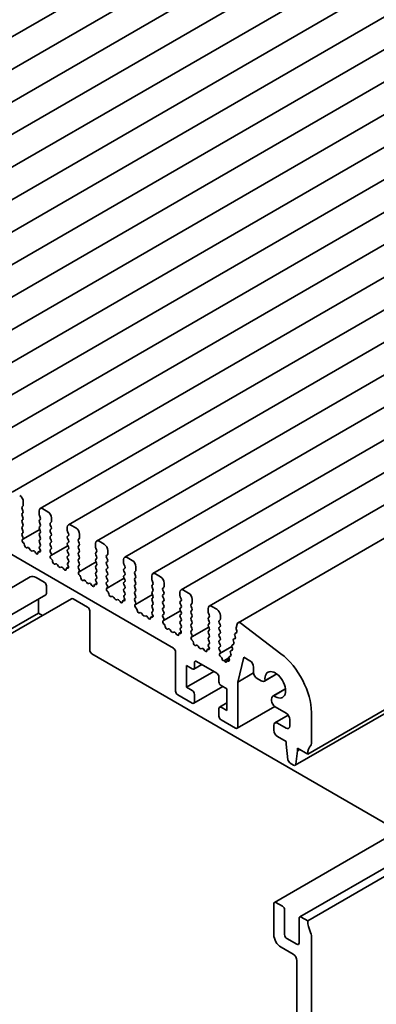
# Model space of a CAD drawing. Units: millimetres. Extents: x 0 to 3950, y 0 to 843.
# Drawn here: x 419 to 445, y 159 to 232 of the extents above; entities that cross this region are included whole.
import ezdxf

# ---------------------------------------------------------------- set-up
doc = ezdxf.new("R2010")
doc.units = ezdxf.units.MM
doc.header["$LTSCALE"] = 1.5
doc.layers.add('Visible (ISO)', color=7, linetype='Continuous', lineweight=35)

msp = doc.modelspace()

# ---------------------------------------------------------------- linework, layer by layer
at = {"layer": 'Visible (ISO)'}
for p, q in [((389.4254, 213.6059), (438.7461, 242.0813)), ((391.4937, 212.4118), (440.8144, 240.8871)), ((393.562, 211.2177), (442.8827, 239.693)), ((395.6303, 210.0236), (444.951, 238.4989)), ((397.6985, 208.8294), (447.0192, 237.3048)), ((399.7668, 207.6353), (449.0875, 236.1106)), ((401.8351, 206.4412), (451.1558, 234.9165)), ((403.9034, 205.2471), (453.2241, 233.7224)), ((405.9717, 204.0529), (455.2924, 232.5282)), ((408.04, 202.8588), (457.3607, 231.3341)), ((410.1083, 201.6647), (459.429, 230.14)), ((412.1766, 200.4705), (461.4973, 228.9459)), ((414.2448, 199.2764), (463.5655, 227.7517)), ((416.3131, 198.0823), (465.6338, 226.5576)), ((418.3814, 196.8882), (467.7021, 225.3635)), ((420.4497, 195.694), (469.7704, 224.1694)), ((422.518, 194.4999), (471.8387, 222.9752)), ((424.5863, 193.3058), (473.907, 221.7811)), ((426.6546, 192.1117), (475.9753, 220.587)), ((428.7229, 190.9175), (478.0436, 219.3929)), ((430.7911, 189.7234), (480.1118, 218.1987)), ((432.8594, 188.5293), (482.1801, 217.0046)), ((376.2486, 216.6186), (430.2362, 185.4489)), ((434.9795, 187.3085), (484.3002, 215.7838)), ((440.1003, 177.6717), (489.421, 206.147)), ((439.1742, 176.8517), (488.4949, 205.3271)), ((419.1205, 195.8163), (419.1841, 195.8776)), ((419.2053, 195.9388), (419.2053, 196.196)), ((419.1841, 195.5346), (419.1205, 195.6693)), ((419.1205, 195.3264), (419.1841, 195.3877)), ((419.1841, 195.0447), (419.1205, 195.1794)), ((420.372, 195.5224), (420.372, 195.2652)), ((420.3933, 195.1794), (420.4569, 195.0447)), ((421.0084, 195.4611), (420.6372, 195.6755)), ((486.9751, 195.258), (437.6544, 166.7826)), ((419.1205, 194.8365), (419.1841, 194.8978)), ((419.1841, 194.5548), (419.1205, 194.6896)), ((420.4569, 194.8978), (420.3933, 194.8365)), ((420.3933, 194.6896), (420.4569, 194.5548)), ((421.1887, 194.6222), (421.2524, 194.6834)), ((421.2524, 194.3405), (421.1887, 194.4752)), ((421.2736, 194.7447), (421.2736, 195.0019)), ((423.0767, 194.267), (422.7055, 194.4813)), ((419.1205, 194.3466), (419.1841, 194.4079)), ((419.1841, 194.0649), (419.1205, 194.1997)), ((419.1205, 193.8567), (419.1841, 193.918)), ((419.1765, 193.5911), (419.1205, 193.7098)), ((419.1666, 193.4367), (420.4136, 194.1567)), ((420.4569, 194.4079), (420.3933, 194.3466)), ((420.3933, 194.1997), (420.4569, 194.0649)), ((420.4569, 193.918), (420.3933, 193.8567)), ((420.3933, 193.7098), (420.4569, 193.575)), ((421.1887, 194.1323), (421.2524, 194.1935)), ((421.2524, 193.8506), (421.1887, 193.9853)), ((421.1887, 193.6424), (421.2524, 193.7036)), ((422.4403, 194.3283), (422.4403, 194.0711)), ((422.4615, 193.9853), (422.5252, 193.8506)), ((422.5252, 193.7036), (422.4615, 193.6424)), ((423.3419, 193.5505), (423.3419, 193.8077)), ((488.8312, 194.1863), (439.5105, 165.711)), ((489.421, 193.8996), (440.1003, 165.4243)), ((419.1427, 193.4231), (419.1664, 193.4366)), ((419.2109, 193.1732), (419.195, 193.1864)), ((420.4569, 193.4281), (420.3933, 193.3668)), ((420.3933, 193.2199), (420.4569, 193.0851)), ((421.2524, 193.3607), (421.1887, 193.4954)), ((421.1887, 193.1525), (421.2524, 193.2137)), ((421.2524, 192.8708), (421.1887, 193.0055)), ((422.4615, 193.4954), (422.5252, 193.3607)), ((422.5252, 193.2137), (422.4615, 193.1525)), ((422.4615, 193.0055), (422.5252, 192.8708)), ((423.257, 193.4281), (423.3207, 193.4893)), ((423.3207, 193.1464), (423.257, 193.2811)), ((423.257, 192.9382), (423.3207, 192.9994)), ((424.5086, 193.1341), (424.5086, 192.8769)), ((425.145, 193.0729), (424.7738, 193.2872)), ((419.5116, 192.8271), (419.4723, 192.8081)), ((419.725, 192.6442), (419.6471, 192.7568)), ((419.9303, 192.5932), (419.8523, 192.5707)), ((420.1051, 192.4427), (420.0657, 192.5072)), ((420.314, 192.5033), (420.4648, 192.5904)), ((420.3824, 192.5009), (420.3664, 192.5061)), ((420.4569, 192.9382), (420.4009, 192.8842)), ((420.4109, 192.7181), (420.4346, 192.6772)), ((421.1887, 192.6626), (421.2524, 192.7238)), ((421.2448, 192.397), (421.1887, 192.5156)), ((421.2349, 192.2426), (422.4819, 192.9625)), ((422.5252, 192.7238), (422.4615, 192.6626)), ((422.4615, 192.5156), (422.5252, 192.3809)), ((423.3207, 192.6565), (423.257, 192.7912)), ((423.257, 192.4483), (423.3207, 192.5095)), ((423.3207, 192.1666), (423.257, 192.3013)), ((424.5298, 192.7912), (424.5935, 192.6565)), ((424.5935, 192.5095), (424.5298, 192.4483)), ((424.5298, 192.3013), (424.5935, 192.1666)), ((425.3253, 192.2339), (425.389, 192.2952)), ((425.4102, 192.3564), (425.4102, 192.6136)), ((421.211, 192.2289), (421.2347, 192.2425)), ((421.2792, 191.9791), (421.2633, 191.9923)), ((421.5799, 191.633), (421.5405, 191.6139)), ((421.7933, 191.4501), (421.7154, 191.5626)), ((422.5252, 192.2339), (422.4615, 192.1727)), ((422.4615, 192.0257), (422.5252, 191.891)), ((422.5252, 191.744), (422.4691, 191.6901)), ((423.257, 191.9584), (423.3207, 192.0196)), ((423.3207, 191.6767), (423.257, 191.8114)), ((423.3032, 191.0485), (424.5501, 191.7684)), ((424.5935, 192.0196), (424.5298, 191.9584)), ((424.5298, 191.8114), (424.5935, 191.6767)), ((425.389, 191.9522), (425.3253, 192.087)), ((425.3253, 191.744), (425.389, 191.8053)), ((425.389, 191.4623), (425.3253, 191.5971)), ((426.5769, 191.94), (426.5769, 191.6828)), ((426.5981, 191.5971), (426.6618, 191.4623)), ((427.2133, 191.8788), (426.8421, 192.0931)), ((421.9986, 191.3991), (421.9206, 191.3766)), ((422.1734, 191.2486), (422.134, 191.3131)), ((422.3823, 191.3092), (422.5331, 191.3962)), ((422.4507, 191.3067), (422.4347, 191.3119)), ((422.4792, 191.524), (422.5029, 191.4831)), ((423.257, 191.4685), (423.3207, 191.5297)), ((423.3131, 191.2029), (423.257, 191.3215)), ((423.2793, 191.0348), (423.303, 191.0484)), ((424.5935, 191.5297), (424.5298, 191.4685)), ((424.5298, 191.3215), (424.5935, 191.1868)), ((424.5935, 191.0398), (424.5298, 190.9786)), ((424.5298, 190.8316), (424.5935, 190.6969)), ((425.3253, 191.2541), (425.389, 191.3154)), ((425.389, 190.9724), (425.3253, 191.1072)), ((425.3253, 190.7642), (425.389, 190.8255)), ((426.6618, 191.3154), (426.5981, 191.2541)), ((426.5981, 191.1072), (426.6618, 190.9724)), ((426.6618, 190.8255), (426.5981, 190.7642)), ((427.3936, 191.0398), (427.4572, 191.101)), ((427.4572, 190.7581), (427.3936, 190.8928)), ((427.4785, 191.1623), (427.4785, 191.4195)), ((429.2816, 190.6846), (428.9104, 190.899)), ((370.3892, 162.1927), (419.7099, 190.668)), ((420.1599, 190.6234), (420.7433, 190.2866)), ((423.3475, 190.7849), (423.3315, 190.7982)), ((423.6482, 190.4389), (423.6088, 190.4198)), ((423.8616, 190.256), (423.7836, 190.3685)), ((424.0669, 190.205), (423.9889, 190.1825)), ((424.2417, 190.0544), (424.2023, 190.119)), ((424.4506, 190.115), (424.6014, 190.2021)), ((424.519, 190.1126), (424.503, 190.1178)), ((424.5935, 190.5499), (424.5374, 190.496)), ((424.5475, 190.3299), (424.5712, 190.289)), ((425.389, 190.4826), (425.3253, 190.6173)), ((425.3253, 190.2743), (425.389, 190.3356)), ((425.3814, 190.0088), (425.3253, 190.1274)), ((425.3715, 189.8544), (426.6184, 190.5743)), ((426.5981, 190.6173), (426.6618, 190.4826)), ((426.6618, 190.3356), (426.5981, 190.2743)), ((426.5981, 190.1274), (426.6618, 189.9927)), ((427.3936, 190.5499), (427.4572, 190.6111)), ((427.4572, 190.2682), (427.3936, 190.4029)), ((427.3936, 190.06), (427.4572, 190.1213)), ((428.6452, 190.7459), (428.6452, 190.4887)), ((428.6664, 190.4029), (428.73, 190.2682)), ((428.73, 190.1213), (428.6664, 190.06)), ((429.5467, 189.9682), (429.5467, 190.2254)), ((420.9024, 190.011), (420.9024, 189.4599)), ((425.3476, 189.8407), (425.3713, 189.8542)), ((425.4158, 189.5908), (425.3998, 189.604)), ((426.6618, 189.8457), (426.5981, 189.7844)), ((426.5981, 189.6375), (426.6618, 189.5028)), ((427.4572, 189.7783), (427.3936, 189.913)), ((427.3936, 189.5701), (427.4572, 189.6314)), ((427.4572, 189.2884), (427.3936, 189.4231)), ((427.4398, 188.6602), (428.6867, 189.3801)), ((428.6664, 189.913), (428.73, 189.7783)), ((428.73, 189.6314), (428.6664, 189.5701)), ((428.6664, 189.4231), (428.73, 189.2884)), ((429.4619, 189.8457), (429.5255, 189.9069)), ((429.5255, 189.564), (429.4619, 189.6987)), ((429.4619, 189.3558), (429.5255, 189.417)), ((430.7135, 189.5517), (430.7135, 189.2945)), ((431.3499, 189.4905), (430.9786, 189.7048)), ((371.5351, 160.8816), (420.8558, 189.3569)), ((373.4314, 160.5977), (422.7521, 189.073)), ((420.319, 189.047), (420.319, 188.0208)), ((422.8646, 189.0618), (423.9253, 188.4495)), ((425.7165, 189.2448), (425.6771, 189.2257)), ((425.9299, 189.0618), (425.8519, 189.1744)), ((426.1351, 189.0109), (426.0572, 188.9884)), ((426.31, 188.8603), (426.2706, 188.9249)), ((426.5188, 188.9209), (426.6697, 189.008)), ((426.5872, 188.9185), (426.5713, 188.9237)), ((426.6618, 189.3558), (426.6057, 189.3019)), ((426.6158, 189.1358), (426.6395, 189.0948)), ((427.3936, 189.0802), (427.4572, 189.1415)), ((427.4496, 188.8146), (427.3936, 188.9332)), ((427.4159, 188.6466), (427.4396, 188.6601)), ((428.73, 189.1415), (428.6664, 189.0802)), ((428.6664, 188.9332), (428.73, 188.7985)), ((428.73, 188.6516), (428.6664, 188.5903)), ((429.5255, 189.0741), (429.4619, 189.2088)), ((429.4619, 188.8659), (429.5255, 188.9271)), ((429.5255, 188.5842), (429.4619, 188.7189)), ((430.7347, 189.2088), (430.7983, 189.0741)), ((430.7983, 188.9271), (430.7347, 188.8659)), ((430.7347, 188.7189), (430.7983, 188.5842)), ((431.5302, 188.6516), (431.5938, 188.7128)), ((431.615, 188.774), (431.615, 189.0312)), ((370.9983, 159.5455), (420.319, 188.0208)), ((420.319, 188.0208), (420.6243, 187.8445)), ((424.0843, 185.2958), (424.0843, 188.1739)), ((427.4841, 188.3967), (427.4681, 188.4099)), ((427.7848, 188.0506), (427.7454, 188.0315)), ((427.9982, 187.8677), (427.9202, 187.9803)), ((428.6664, 188.4434), (428.73, 188.3086)), ((428.73, 188.1617), (428.674, 188.1077)), ((428.6841, 187.9416), (428.7078, 187.9007)), ((429.4619, 188.376), (429.5255, 188.4372)), ((429.5255, 188.0943), (429.4619, 188.229)), ((429.4619, 187.8861), (429.5255, 187.9473)), ((429.5081, 187.4661), (430.755, 188.186)), ((430.7983, 188.4372), (430.7347, 188.376)), ((430.7347, 188.229), (430.7983, 188.0943)), ((430.7983, 187.9473), (430.7347, 187.8861)), ((431.5938, 188.3699), (431.5302, 188.5046)), ((431.5302, 188.1617), (431.5938, 188.2229)), ((431.5938, 187.88), (431.5302, 188.0147)), ((432.7818, 188.3576), (432.7818, 188.1004)), ((432.803, 188.0147), (432.8666, 187.88)), ((433.4182, 188.2964), (433.0469, 188.5107)), ((428.2034, 187.8167), (428.1255, 187.7942)), ((428.3783, 187.6662), (428.3389, 187.7307)), ((428.5871, 187.7268), (428.738, 187.8138)), ((428.6555, 187.7244), (428.6396, 187.7296)), ((429.5179, 187.6205), (429.4619, 187.7391)), ((429.4842, 187.4524), (429.5079, 187.466)), ((429.5524, 187.2026), (429.5364, 187.2158)), ((430.7347, 187.7391), (430.7983, 187.6044)), ((430.7983, 187.4574), (430.7347, 187.3962)), ((430.7347, 187.2492), (430.7983, 187.1145)), ((431.5302, 187.6718), (431.5938, 187.733)), ((431.5938, 187.3901), (431.5302, 187.5248)), ((431.5302, 187.1819), (431.5938, 187.2431)), ((432.8666, 187.733), (432.803, 187.6718)), ((432.803, 187.5248), (432.8666, 187.3901)), ((432.8666, 187.2431), (432.803, 187.1819)), ((433.5985, 187.4574), (433.6621, 187.5187)), ((433.6621, 187.1757), (433.5985, 187.3105)), ((433.6833, 187.5799), (433.6833, 187.8371)), ((434.9125, 187.2105), (434.8473, 186.946)), ((438.1286, 185.0371), (435.1994, 187.2641)), ((429.8531, 186.8565), (429.8137, 186.8374)), ((430.0665, 186.6736), (429.9885, 186.7861)), ((430.2717, 186.6226), (430.1938, 186.6001)), ((430.4465, 186.472), (430.4071, 186.5366)), ((430.6554, 186.5326), (430.8062, 186.6197)), ((430.7238, 186.5302), (430.7078, 186.5354)), ((430.7983, 186.9675), (430.7423, 186.9136)), ((430.7523, 186.7475), (430.7761, 186.7066)), ((431.5938, 186.9002), (431.5302, 187.0349)), ((431.5302, 186.692), (431.5938, 186.7532)), ((431.5862, 186.4264), (431.5302, 186.545)), ((431.5764, 186.272), (432.8233, 186.9919)), ((432.803, 187.0349), (432.8666, 186.9002)), ((432.8666, 186.7532), (432.803, 186.692)), ((432.803, 186.545), (432.8666, 186.4103)), ((433.5985, 186.9675), (433.6621, 187.0288)), ((433.6621, 186.6858), (433.5985, 186.8206)), ((433.5985, 186.4776), (433.6621, 186.5389)), ((434.7615, 186.5302), (434.8855, 186.6018)), ((434.8725, 186.5915), (434.7624, 186.5307)), ((434.8516, 186.8689), (434.897, 186.7099)), ((431.5525, 186.2583), (431.5762, 186.2719)), ((431.6207, 186.0084), (431.6047, 186.0217)), ((432.8666, 186.2633), (432.803, 186.2021)), ((432.803, 186.0551), (432.8666, 185.9204)), ((432.8666, 185.7734), (432.8106, 185.7195)), ((433.6621, 186.1959), (433.5985, 186.3307)), ((433.5985, 185.9877), (433.6621, 186.049)), ((433.6621, 185.706), (433.5985, 185.8408)), ((434.6368, 185.969), (434.6747, 185.8635)), ((434.6557, 186.1014), (434.7734, 186.1694)), ((434.7607, 186.1594), (434.6566, 186.1019)), ((434.7426, 186.3978), (434.7805, 186.2923)), ((430.3953, 185.1733), (430.3953, 182.2951)), ((431.9214, 185.6624), (431.882, 185.6433)), ((432.1348, 185.4795), (432.0568, 185.592)), ((432.34, 185.4285), (432.262, 185.406)), ((432.5148, 185.2779), (432.4754, 185.3425)), ((432.7237, 185.3385), (432.8745, 185.4256)), ((432.7921, 185.3361), (432.7761, 185.3413)), ((432.8206, 185.5534), (432.8443, 185.5124)), ((433.5985, 185.4978), (433.6621, 185.5591)), ((433.6621, 185.2161), (433.5985, 185.3509)), ((433.6394, 185.053), (434.5239, 185.5637)), ((433.6394, 185.053), (433.6621, 185.0692)), ((433.6621, 185.0692), (434.5233, 185.5664)), ((434.4252, 185.1113), (434.4631, 185.0058)), ((434.4442, 185.2438), (434.5618, 185.3117)), ((434.5491, 185.3017), (434.445, 185.2442)), ((434.531, 185.5401), (434.5689, 185.4347)), ((434.55, 185.6726), (434.6676, 185.7405)), ((434.6549, 185.7305), (434.5508, 185.6731)), ((446.7431, 172.03), (424.2434, 185.0202)), ((431.7741, 184.0098), (431.7741, 184.3772)), ((431.9332, 184.4691), (433.4182, 183.6117)), ((433.7466, 184.7829), (433.6985, 184.8236)), ((433.8078, 184.6501), (433.8079, 184.652)), ((433.975, 184.5456), (433.909, 184.5276)), ((433.975, 184.5456), (434.3076, 184.7376)), ((434.0426, 184.4487), (433.975, 184.5456)), ((434.1439, 184.4568), (434.144, 184.4535)), ((434.167, 184.5138), (434.341, 184.6143)), ((434.266, 184.4983), (434.2044, 184.5165)), ((434.3194, 184.6825), (434.3373, 184.627)), ((434.3384, 184.8149), (434.4561, 184.8829)), ((434.4433, 184.8729), (434.3392, 184.8154)), ((434.9561, 182.9536), (435.4057, 184.776)), ((435.4057, 184.776), (435.8564, 184.5157)), ((431.1908, 182.5707), (431.1908, 184.1629)), ((431.1908, 184.1629), (431.615, 183.9179)), ((431.1908, 182.5707), (433.206, 183.7342)), ((431.7275, 183.9068), (432.3173, 184.2473)), ((434.9561, 182.9536), (436.1244, 183.628)), ((436.1216, 184.0564), (436.1216, 183.6737)), ((433.5773, 183.3362), (433.5773, 182.9687)), ((434.9561, 179.6619), (434.9561, 182.9536)), ((436.3868, 183.2144), (436.6762, 183.0473)), ((436.9199, 183.0232), (437.8307, 183.549)), ((437.8212, 183.5562), (436.9658, 183.0623)), ((431.615, 182.3258), (431.1908, 182.5707)), ((431.7275, 181.396), (433.8553, 182.6245)), ((433.7364, 182.6932), (434.1606, 182.4482)), ((434.1606, 182.4482), (434.1606, 180.8561)), ((437.5496, 181.9325), (438.4605, 182.4583)), ((437.6064, 181.9526), (438.4619, 182.4465)), ((430.5544, 182.0196), (431.615, 181.4072)), ((431.7741, 181.499), (431.7741, 182.0502)), ((433.6239, 181.1121), (434.1606, 181.4221)), ((437.4487, 181.7093), (437.4487, 181.5909)), ((433.5773, 181.0092), (433.5773, 180.458)), ((434.1606, 180.8561), (433.7364, 181.101)), ((434.9095, 179.5589), (437.6763, 181.1564)), ((437.7138, 181.1316), (438.5093, 180.6723)), ((440.3655, 178.4372), (440.3655, 180.7215)), ((433.7364, 180.1824), (434.797, 179.5701)), ((437.6854, 179.9561), (438.6663, 180.5224)), ((438.7745, 180.2131), (438.7745, 179.7232)), ((437.6078, 179.7844), (437.6078, 179.417)), ((438.5093, 179.5701), (437.8729, 179.9375)), ((437.8729, 178.9577), (438.5093, 178.5903)), ((438.5093, 178.5903), (438.5093, 178.4066)), ((438.5093, 178.4066), (438.6481, 177.2582)), ((439.2191, 176.9285), (439.3579, 177.9167)), ((439.3579, 177.9167), (439.3579, 178.1004)), ((439.3579, 178.1004), (440.1003, 177.6717)), ((439.3579, 177.9167), (439.517, 178.0085)), ((438.8054, 177.0109), (439.0617, 176.8629)), ((437.6078, 166.6796), (437.6078, 164.4139)), ((438.2442, 166.4959), (437.7669, 166.7715)), ((438.4033, 164.4139), (438.4033, 166.2204)), ((439.4639, 165.608), (439.4639, 163.8015)), ((440.1003, 165.4243), (439.623, 165.6998)), ((439.3048, 163.7096), (438.5624, 164.1383)), ((440.3655, 130.7028), (440.3655, 164.3526)), ((438.1381, 163.4953), (439.0397, 162.9748)), ((439.3048, 162.5155), (439.3042, 137.378))]:
    msp.add_line(p, q, dxfattribs=at)
for centre, major_axis, start_param, end_param in [((418.9401, 196.3491), (-0.1875, 0.3248), 3.9269908, 5.4977871), ((419.0992, 196), (0.075, -0.1299), 0.1418971, 0.7853982), ((419.2053, 195.6938), (-0.075, 0.1299), 0.1418971, 1.4288993), ((419.2053, 195.2039), (-0.075, 0.1299), 0.1418971, 1.4288993), ((419.0992, 195.5101), (0.075, -0.1299), 0.1418971, 1.4288993), ((420.6372, 195.3693), (-0.1875, 0.3248), 5.4977871, 7.0685835), ((420.4781, 195.2039), (0.075, -0.1299), 3.9269908, 4.5704919), ((421.0084, 195.155), (-0.1875, 0.3248), 3.9269908, 5.4977871), ((419.2053, 194.714), (-0.075, 0.1299), 0.1418971, 1.4288993), ((419.0992, 195.0202), (0.075, -0.1299), 0.1418971, 1.4288993), ((419.0992, 194.5303), (0.075, -0.1299), 0.1418971, 1.4288993), ((420.4781, 194.714), (-0.075, 0.1299), 0.1418971, 1.4288993), ((420.372, 195.0202), (0.075, -0.1299), 0.1418971, 1.4288993), ((420.372, 194.5303), (0.075, -0.1299), 0.1418971, 1.4288993), ((421.2736, 194.4997), (-0.075, 0.1299), 0.1418971, 1.4288993), ((421.1675, 194.8059), (0.075, -0.1299), 0.1418971, 0.7853982), ((422.7055, 194.1752), (-0.1875, 0.3248), 5.4977871, 7.0685835), ((419.2053, 194.2241), (-0.075, 0.1299), 0.1418971, 1.4288993), ((419.2053, 193.7342), (-0.075, 0.1299), 0.1418971, 1.4288993), ((419.0992, 194.0404), (0.075, -0.1299), 0.1418971, 1.4288993), ((420.4781, 194.2241), (-0.075, 0.1299), 0.1418971, 1.4288993), ((420.4781, 193.7342), (-0.075, 0.1299), 0.1418971, 1.4288993), ((420.372, 194.0404), (0.075, -0.1299), 0.1418971, 1.4288993), ((421.2736, 194.0098), (-0.075, 0.1299), 0.1418971, 1.4288993), ((421.1675, 194.316), (0.075, -0.1299), 0.1418971, 1.4288993), ((421.1675, 193.8261), (0.075, -0.1299), 0.1418971, 1.4288993), ((422.5464, 194.0098), (0.075, -0.1299), 3.9269908, 4.5704919), ((422.4403, 193.8261), (0.075, -0.1299), 0.1418971, 1.4288993), ((423.0767, 193.9608), (-0.1875, 0.3248), 3.9269908, 5.4977871), ((419.2175, 193.2931), (-0.075, 0.1299), 6.2806299, 8.424896), ((419.0916, 193.5666), (0.075, -0.1299), 6.2806299, 7.7120846), ((419.1884, 193.0665), (-0.075, 0.1299), 3.908889, 5.2833033), ((419.4005, 192.9397), (0.075, -0.1299), 3.908889, 6.2411949), ((420.4781, 193.2444), (-0.075, 0.1299), 0.1418971, 1.4288993), ((420.372, 193.5505), (0.075, -0.1299), 0.1418971, 1.4288993), ((420.372, 193.0606), (0.075, -0.1299), 0.1418971, 1.4288993), ((421.2736, 193.5199), (-0.075, 0.1299), 0.1418971, 1.4288993), ((421.2736, 193.03), (-0.075, 0.1299), 0.1418971, 1.4288993), ((421.1675, 193.3362), (0.075, -0.1299), 0.1418971, 1.4288993), ((422.5464, 193.5199), (-0.075, 0.1299), 0.1418971, 1.4288993), ((422.5464, 193.03), (-0.075, 0.1299), 0.1418971, 1.4288993), ((422.4403, 193.3362), (0.075, -0.1299), 0.1418971, 1.4288993), ((423.3419, 193.3056), (-0.075, 0.1299), 0.1418971, 1.4288993), ((423.2358, 193.6118), (0.075, -0.1299), 0.1418971, 0.7853982), ((423.2358, 193.1219), (0.075, -0.1299), 0.1418971, 1.4288993), ((424.7738, 192.981), (-0.1875, 0.3248), 5.4977871, 7.0685835), ((425.145, 192.7667), (-0.1875, 0.3248), 3.9269908, 5.4977871), ((419.5834, 192.6955), (-0.075, 0.1299), 4.854286, 6.2411949), ((419.7887, 192.7055), (0.075, -0.1299), 4.854286, 6.1412883), ((419.9939, 192.4585), (-0.075, 0.1299), 4.7543794, 6.1412883), ((420.1769, 192.4914), (0.075, -0.1299), 4.7543794, 7.0866853), ((420.389, 192.3734), (-0.075, 0.1299), 5.712271, 7.0866853), ((420.4857, 192.7618), (-0.075, 0.1299), 0.1418971, 1.5733518), ((420.3598, 192.6336), (0.075, -0.1299), 5.712271, 7.8565371), ((421.2736, 192.5401), (-0.075, 0.1299), 0.1418971, 1.4288993), ((421.1599, 192.3725), (0.075, -0.1299), 6.2806299, 7.7120846), ((421.1675, 192.8463), (0.075, -0.1299), 0.1418971, 1.4288993), ((422.5464, 192.5401), (-0.075, 0.1299), 0.1418971, 1.4288993), ((422.4403, 192.8463), (0.075, -0.1299), 0.1418971, 1.4288993), ((422.4403, 192.3564), (0.075, -0.1299), 0.1418971, 1.4288993), ((423.3419, 192.8157), (-0.075, 0.1299), 0.1418971, 1.4288993), ((423.3419, 192.3258), (-0.075, 0.1299), 0.1418971, 1.4288993), ((423.2358, 192.632), (0.075, -0.1299), 0.1418971, 1.4288993), ((424.6147, 192.3258), (-0.075, 0.1299), 0.1418971, 1.4288993), ((424.6147, 192.8157), (0.075, -0.1299), 3.9269908, 4.5704919), ((424.5086, 192.632), (0.075, -0.1299), 0.1418971, 1.4288993), ((425.3041, 192.4176), (0.075, -0.1299), 0.1418971, 0.7853982), ((421.2858, 192.0989), (-0.075, 0.1299), 6.2806299, 8.424896), ((421.2567, 191.8724), (-0.075, 0.1299), 3.908889, 5.2833033), ((421.4688, 191.7455), (0.075, -0.1299), 3.908889, 6.2411949), ((421.6517, 191.5014), (-0.075, 0.1299), 4.854286, 6.2411949), ((422.5464, 192.0502), (-0.075, 0.1299), 0.1418971, 1.4288993), ((422.554, 191.5676), (-0.075, 0.1299), 0.1418971, 1.5733518), ((422.4403, 191.8665), (0.075, -0.1299), 0.1418971, 1.4288993), ((423.3419, 191.8359), (-0.075, 0.1299), 0.1418971, 1.4288993), ((423.2358, 192.1421), (0.075, -0.1299), 0.1418971, 1.4288993), ((423.2358, 191.6522), (0.075, -0.1299), 0.1418971, 1.4288993), ((424.6147, 191.8359), (-0.075, 0.1299), 0.1418971, 1.4288993), ((424.5086, 192.1421), (0.075, -0.1299), 0.1418971, 1.4288993), ((424.5086, 191.6522), (0.075, -0.1299), 0.1418971, 1.4288993), ((425.4102, 192.1115), (-0.075, 0.1299), 0.1418971, 1.4288993), ((425.4102, 191.6216), (-0.075, 0.1299), 0.1418971, 1.4288993), ((425.3041, 191.9278), (0.075, -0.1299), 0.1418971, 1.4288993), ((426.8421, 191.7869), (-0.1875, 0.3248), 5.4977871, 7.0685835), ((426.683, 191.6216), (0.075, -0.1299), 3.9269908, 4.5704919), ((427.2133, 191.5726), (-0.1875, 0.3248), 3.9269908, 5.4977871), ((421.857, 191.5113), (0.075, -0.1299), 4.854286, 6.1412883), ((422.0622, 191.2644), (-0.075, 0.1299), 4.7543794, 6.1412883), ((422.2452, 191.2973), (0.075, -0.1299), 4.7543794, 7.0866853), ((422.4573, 191.1792), (-0.075, 0.1299), 5.712271, 7.0866853), ((422.4281, 191.4394), (0.075, -0.1299), 5.712271, 7.8565371), ((423.3419, 191.346), (-0.075, 0.1299), 0.1418971, 1.4288993), ((423.3541, 190.9048), (-0.075, 0.1299), 6.2806299, 8.424896), ((423.2282, 191.1784), (0.075, -0.1299), 6.2806299, 7.7120846), ((424.6147, 191.346), (-0.075, 0.1299), 0.1418971, 1.4288993), ((424.6147, 190.8561), (-0.075, 0.1299), 0.1418971, 1.4288993), ((424.5086, 191.1623), (0.075, -0.1299), 0.1418971, 1.4288993), ((425.4102, 191.1317), (-0.075, 0.1299), 0.1418971, 1.4288993), ((425.3041, 191.4379), (0.075, -0.1299), 0.1418971, 1.4288993), ((425.3041, 190.948), (0.075, -0.1299), 0.1418971, 1.4288993), ((426.683, 191.1317), (-0.075, 0.1299), 0.1418971, 1.4288993), ((426.5769, 191.4379), (0.075, -0.1299), 0.1418971, 1.4288993), ((426.5769, 190.948), (0.075, -0.1299), 0.1418971, 1.4288993), ((427.4785, 190.9173), (-0.075, 0.1299), 0.1418971, 1.4288993), ((427.3724, 191.2235), (0.075, -0.1299), 0.1418971, 0.7853982), ((428.9104, 190.5928), (-0.1875, 0.3248), 5.4977871, 7.0685835), ((420.1599, 189.8886), (-0.45, 0.7794), 5.4977871, 6.2831853), ((420.7433, 190.1029), (0.1125, -0.1949), 0.7853982, 2.3561945), ((423.3249, 190.6783), (-0.075, 0.1299), 3.908889, 5.2833033), ((423.537, 190.5514), (0.075, -0.1299), 3.908889, 6.2411949), ((423.72, 190.3073), (-0.075, 0.1299), 4.854286, 6.2411949), ((423.9253, 190.3172), (0.075, -0.1299), 4.854286, 6.1412883), ((424.1305, 190.0703), (-0.075, 0.1299), 4.7543794, 6.1412883), ((424.5256, 189.9851), (-0.075, 0.1299), 5.712271, 7.0866853), ((424.6223, 190.3735), (-0.075, 0.1299), 0.1418971, 1.5733518), ((424.4964, 190.2453), (0.075, -0.1299), 5.712271, 7.8565371), ((424.5086, 190.6724), (0.075, -0.1299), 0.1418971, 1.4288993), ((425.4102, 190.6418), (-0.075, 0.1299), 0.1418971, 1.4288993), ((425.4102, 190.1519), (-0.075, 0.1299), 0.1418971, 1.4288993), ((425.3041, 190.4581), (0.075, -0.1299), 0.1418971, 1.4288993), ((426.683, 190.6418), (-0.075, 0.1299), 0.1418971, 1.4288993), ((426.683, 190.1519), (-0.075, 0.1299), 0.1418971, 1.4288993), ((426.5769, 190.4581), (0.075, -0.1299), 0.1418971, 1.4288993), ((427.4785, 190.4274), (-0.075, 0.1299), 0.1418971, 1.4288993), ((427.3724, 190.7336), (0.075, -0.1299), 0.1418971, 1.4288993), ((427.3724, 190.2437), (0.075, -0.1299), 0.1418971, 1.4288993), ((428.7513, 190.4274), (0.075, -0.1299), 3.9269908, 4.5704919), ((428.6452, 190.2437), (0.075, -0.1299), 0.1418971, 1.4288993), ((429.2816, 190.3784), (-0.1875, 0.3248), 3.9269908, 5.4977871), ((420.7433, 189.5517), (0.1125, -0.1949), 0, 0.7853982), ((424.3135, 190.1031), (0.075, -0.1299), 4.7543794, 7.0866853), ((425.4224, 189.7107), (-0.075, 0.1299), 6.2806299, 8.424896), ((425.2965, 189.9843), (0.075, -0.1299), 6.2806299, 7.7120846), ((425.3932, 189.4842), (-0.075, 0.1299), 3.908889, 5.2833033), ((425.6053, 189.3573), (0.075, -0.1299), 3.908889, 6.2411949), ((426.683, 189.662), (-0.075, 0.1299), 0.1418971, 1.4288993), ((426.5769, 189.9682), (0.075, -0.1299), 0.1418971, 1.4288993), ((426.5769, 189.4783), (0.075, -0.1299), 0.1418971, 1.4288993), ((427.4785, 189.9375), (-0.075, 0.1299), 0.1418971, 1.4288993), ((427.4785, 189.4476), (-0.075, 0.1299), 0.1418971, 1.4288993), ((427.3724, 189.7538), (0.075, -0.1299), 0.1418971, 1.4288993), ((428.7513, 189.9375), (-0.075, 0.1299), 0.1418971, 1.4288993), ((428.7513, 189.4476), (-0.075, 0.1299), 0.1418971, 1.4288993), ((428.6452, 189.7538), (0.075, -0.1299), 0.1418971, 1.4288993), ((429.5467, 189.7232), (-0.075, 0.1299), 0.1418971, 1.4288993), ((429.4407, 190.0294), (0.075, -0.1299), 0.1418971, 0.7853982), ((429.4407, 189.5395), (0.075, -0.1299), 0.1418971, 1.4288993), ((430.9786, 189.3987), (-0.1875, 0.3248), 5.4977871, 7.0685835), ((431.3499, 189.1843), (-0.1875, 0.3248), 3.9269908, 5.4977871), ((422.8646, 188.8781), (-0.1125, 0.1949), 5.4977871, 6.2831853), ((425.7883, 189.1131), (-0.075, 0.1299), 4.854286, 6.2411949), ((425.9935, 189.1231), (0.075, -0.1299), 4.854286, 6.1412883), ((426.1988, 188.8761), (-0.075, 0.1299), 4.7543794, 6.1412883), ((426.3817, 188.909), (0.075, -0.1299), 4.7543794, 7.0866853), ((426.5938, 188.791), (-0.075, 0.1299), 5.712271, 7.0866853), ((426.6906, 189.1794), (-0.075, 0.1299), 0.1418971, 1.5733518), ((426.5647, 189.0512), (0.075, -0.1299), 5.712271, 7.8565371), ((427.4785, 188.9577), (-0.075, 0.1299), 0.1418971, 1.4288993), ((427.4907, 188.5166), (-0.075, 0.1299), 6.2806299, 8.424896), ((427.3648, 188.7901), (0.075, -0.1299), 6.2806299, 7.7120846), ((427.3724, 189.2639), (0.075, -0.1299), 0.1418971, 1.4288993), ((428.7513, 188.9577), (-0.075, 0.1299), 0.1418971, 1.4288993), ((428.6452, 189.2639), (0.075, -0.1299), 0.1418971, 1.4288993), ((428.6452, 188.774), (0.075, -0.1299), 0.1418971, 1.4288993), ((429.5467, 189.2333), (-0.075, 0.1299), 0.1418971, 1.4288993), ((429.5467, 188.7434), (-0.075, 0.1299), 0.1418971, 1.4288993), ((429.4407, 189.0496), (0.075, -0.1299), 0.1418971, 1.4288993), ((430.8195, 188.7434), (-0.075, 0.1299), 0.1418971, 1.4288993), ((430.8195, 189.2333), (0.075, -0.1299), 3.9269908, 4.5704919), ((430.7135, 189.0496), (0.075, -0.1299), 0.1418971, 1.4288993), ((431.615, 188.5291), (-0.075, 0.1299), 0.1418971, 1.4288993), ((431.509, 188.8353), (0.075, -0.1299), 0.1418971, 0.7853982), ((423.9253, 188.2658), (-0.1125, 0.1949), 3.9269908, 5.4977871), ((427.4615, 188.29), (-0.075, 0.1299), 3.908889, 5.2833033), ((427.6736, 188.1632), (0.075, -0.1299), 3.908889, 6.2411949), ((427.8566, 187.919), (-0.075, 0.1299), 4.854286, 6.2411949), ((428.7513, 188.4678), (-0.075, 0.1299), 0.1418971, 1.4288993), ((428.7589, 187.9853), (-0.075, 0.1299), 0.1418971, 1.5733518), ((428.6452, 188.2841), (0.075, -0.1299), 0.1418971, 1.4288993), ((429.5467, 188.2535), (-0.075, 0.1299), 0.1418971, 1.4288993), ((429.4407, 188.5597), (0.075, -0.1299), 0.1418971, 1.4288993), ((429.4407, 188.0698), (0.075, -0.1299), 0.1418971, 1.4288993), ((430.8195, 188.2535), (-0.075, 0.1299), 0.1418971, 1.4288993), ((430.7135, 188.5597), (0.075, -0.1299), 0.1418971, 1.4288993), ((430.7135, 188.0698), (0.075, -0.1299), 0.1418971, 1.4288993), ((431.615, 188.0392), (-0.075, 0.1299), 0.1418971, 1.4288993), ((431.509, 188.3454), (0.075, -0.1299), 0.1418971, 1.4288993), ((433.0469, 188.2045), (-0.1875, 0.3248), 5.4977871, 7.0685835), ((432.8878, 188.0392), (0.075, -0.1299), 3.9269908, 4.5704919), ((433.4182, 187.9902), (-0.1875, 0.3248), 3.9269908, 5.4977871), ((428.0618, 187.929), (0.075, -0.1299), 4.854286, 6.1412883), ((428.2671, 187.682), (-0.075, 0.1299), 4.7543794, 6.1412883), ((428.45, 187.7149), (0.075, -0.1299), 4.7543794, 7.0866853), ((428.6621, 187.5969), (-0.075, 0.1299), 5.712271, 7.0866853), ((428.633, 187.8571), (0.075, -0.1299), 5.712271, 7.8565371), ((429.5467, 187.7636), (-0.075, 0.1299), 0.1418971, 1.4288993), ((429.559, 187.3224), (-0.075, 0.1299), 6.2806299, 8.424896), ((429.4331, 187.596), (0.075, -0.1299), 6.2806299, 7.7120846), ((429.5298, 187.0959), (-0.075, 0.1299), 3.908889, 5.2833033), ((430.8195, 187.7636), (-0.075, 0.1299), 0.1418971, 1.4288993), ((430.8195, 187.2737), (-0.075, 0.1299), 0.1418971, 1.4288993), ((430.7135, 187.5799), (0.075, -0.1299), 0.1418971, 1.4288993), ((431.615, 187.5493), (-0.075, 0.1299), 0.1418971, 1.4288993), ((431.509, 187.8555), (0.075, -0.1299), 0.1418971, 1.4288993), ((431.509, 187.3656), (0.075, -0.1299), 0.1418971, 1.4288993), ((432.8878, 187.5493), (-0.075, 0.1299), 0.1418971, 1.4288993), ((432.7818, 187.8555), (0.075, -0.1299), 0.1418971, 1.4288993), ((432.7818, 187.3656), (0.075, -0.1299), 0.1418971, 1.4288993), ((433.6833, 187.335), (-0.075, 0.1299), 0.1418971, 1.4288993), ((433.5773, 187.6411), (0.075, -0.1299), 0.1418971, 0.7853982), ((435.1595, 186.9967), (-0.18, 0.3118), 5.3407075, 6.8242374), ((429.7419, 186.969), (0.075, -0.1299), 3.908889, 6.2411949), ((429.9249, 186.7249), (-0.075, 0.1299), 4.854286, 6.2411949), ((430.1301, 186.7348), (0.075, -0.1299), 4.854286, 6.1412883), ((430.3354, 186.4879), (-0.075, 0.1299), 4.7543794, 6.1412883), ((430.5183, 186.5208), (0.075, -0.1299), 4.7543794, 7.0866853), ((430.7304, 186.4027), (-0.075, 0.1299), 5.712271, 7.0866853), ((430.8271, 186.7911), (-0.075, 0.1299), 0.1418971, 1.5733518), ((430.7012, 186.6629), (0.075, -0.1299), 5.712271, 7.8565371), ((430.7135, 187.09), (0.075, -0.1299), 0.1418971, 1.4288993), ((431.615, 187.0594), (-0.075, 0.1299), 0.1418971, 1.4288993), ((431.615, 186.5695), (-0.075, 0.1299), 0.1418971, 1.4288993), ((431.509, 186.8757), (0.075, -0.1299), 0.1418971, 1.4288993), ((432.8878, 187.0594), (-0.075, 0.1299), 0.1418971, 1.4288993), ((432.8878, 186.5695), (-0.075, 0.1299), 0.1418971, 1.4288993), ((432.7818, 186.8757), (0.075, -0.1299), 0.1418971, 1.4288993), ((433.6833, 186.8451), (-0.075, 0.1299), 0.1418971, 1.4288993), ((433.6833, 186.3552), (-0.075, 0.1299), 0.1418971, 1.4288993), ((433.5773, 187.1512), (0.075, -0.1299), 0.1418971, 1.4288993), ((433.5773, 186.6613), (0.075, -0.1299), 0.1418971, 1.4288993), ((434.8365, 186.4003), (-0.075, 0.1299), 6.2721645, 7.5509576), ((434.9502, 186.8569), (0.075, -0.1299), 3.6826447, 4.3030112), ((434.7983, 186.7219), (0.075, -0.1299), 6.2721645, 7.4446038), ((431.6273, 186.1283), (-0.075, 0.1299), 6.2806299, 8.424896), ((431.5014, 186.4019), (0.075, -0.1299), 6.2806299, 7.7120846), ((431.5981, 185.9018), (-0.075, 0.1299), 3.908889, 5.2833033), ((431.8102, 185.7749), (0.075, -0.1299), 3.908889, 6.2411949), ((432.8878, 186.0796), (-0.075, 0.1299), 0.1418971, 1.4288993), ((432.7818, 186.3858), (0.075, -0.1299), 0.1418971, 1.4288993), ((432.7818, 185.8959), (0.075, -0.1299), 0.1418971, 1.4288993), ((433.6833, 185.8653), (-0.075, 0.1299), 0.1418971, 1.4288993), ((433.5773, 186.1714), (0.075, -0.1299), 0.1418971, 1.4288993), ((434.7307, 185.9715), (-0.075, 0.1299), 6.2721645, 7.5509576), ((434.5807, 185.8609), (0.075, -0.1299), 6.2721645, 7.5509576), ((434.6865, 186.2897), (0.075, -0.1299), 6.2721645, 7.5509576), ((424.2434, 185.2039), (-0.1125, 0.1949), 0.7853982, 2.3561945), ((430.2362, 185.2651), (0.1125, -0.1949), 0.7853982, 2.3561945), ((431.9932, 185.5308), (-0.075, 0.1299), 4.854286, 6.2411949), ((432.1984, 185.5407), (0.075, -0.1299), 4.854286, 6.1412883), ((432.4036, 185.2938), (-0.075, 0.1299), 4.7543794, 6.1412883), ((432.5866, 185.3266), (0.075, -0.1299), 4.7543794, 7.0866853), ((432.7987, 185.2086), (-0.075, 0.1299), 5.712271, 7.0866853), ((432.8954, 185.597), (-0.075, 0.1299), 0.1418971, 1.5733518), ((432.7695, 185.4688), (0.075, -0.1299), 5.712271, 7.8565371), ((433.6833, 185.3754), (-0.075, 0.1299), 0.1418971, 1.4288993), ((433.7226, 184.929), (-0.075, 0.1299), 0.1160924, 2.126899), ((433.5773, 185.6816), (0.075, -0.1299), 0.1418971, 1.4288993), ((433.5773, 185.1917), (0.075, -0.1299), 0.1418971, 1.4288993), ((434.5192, 185.1139), (-0.075, 0.1299), 6.2721645, 7.5509576), ((434.625, 185.5427), (-0.075, 0.1299), 6.2721645, 7.5509576), ((434.4749, 185.4321), (0.075, -0.1299), 6.2721645, 7.5509576), ((437.7138, 182.2524), (-1.875, 3.2476), 3.9269908, 5.3407075), ((431.9332, 184.2853), (-0.1125, 0.1949), 5.4977871, 7.0685835), ((433.7285, 184.7039), (-0.0563, 0.0974), 3.8608511, 5.2684917), ((433.8713, 184.6085), (0.045, -0.0779), 3.8608511, 6.1324856), ((434.0805, 184.4858), (0.045, -0.0779), 4.8591495, 7.1279034), ((434.2233, 184.4164), (-0.0563, 0.0974), 5.7376296, 7.1279034), ((434.2408, 184.6319), (0.075, -0.1299), 5.7376296, 7.4971057), ((434.4134, 184.685), (-0.075, 0.1299), 6.2721645, 7.5509576), ((434.3692, 185.0033), (0.075, -0.1299), 6.2721645, 7.5509576), ((435.8564, 184.2095), (0.1875, -0.3248), 0.7853982, 2.3561945), ((431.615, 184.1016), (0.1125, -0.1949), 5.4977871, 7.0685835), ((433.4182, 183.428), (0.1125, -0.1949), 0.7853982, 2.3561945), ((436.3868, 183.5206), (0.1875, -0.3248), 3.9269908, 5.4977871), ((437.7138, 182.7544), (-0.5344, 0.9256), 2.213607, 7.211171), ((433.7364, 182.8769), (0.1125, -0.1949), 3.9269908, 5.4977871), ((436.6762, 183.4454), (0.2437, -0.4222), 5.4977871, 6.4954033), ((430.5544, 182.2033), (0.1125, -0.1949), 3.9269908, 5.4977871), ((431.615, 182.142), (-0.1125, 0.1949), 3.9269908, 5.4977871), ((431.615, 181.5909), (0.1125, -0.1949), 5.4977871, 7.0685835), ((437.7934, 181.5103), (-0.2438, 0.4222), 6.0709673, 7.0685835), ((437.7138, 181.4378), (0.1875, -0.3248), 3.9269908, 5.4977871), ((433.7364, 180.9173), (-0.1125, 0.1949), 5.4977871, 7.0685835), ((433.7364, 180.3662), (0.1125, -0.1949), 3.9269908, 5.4977871), ((437.8729, 179.6313), (-0.1875, 0.3248), 5.4977871, 7.0685835), ((438.5093, 180.3662), (0.1875, -0.3248), 0.7853982, 2.3561945), ((434.797, 179.7538), (0.1125, -0.1949), 5.4977871, 7.0685835), ((437.8729, 179.2639), (0.1875, -0.3248), 3.9269908, 5.4977871), ((438.5093, 179.8763), (0.1875, -0.3248), 5.4977871, 7.0685835), ((441.161, 177.0593), (-0.75, 1.299), 0.1418971, 0.7853982), ((440.1003, 178.5903), (0.1875, -0.3248), 0.1418971, 0.7853982), ((438.8054, 177.1946), (0.1125, -0.1949), 4.0758808, 5.4977871), ((439.0617, 177.0466), (0.1125, -0.1949), 5.4977871, 6.9196935), ((437.7669, 166.5878), (-0.1125, 0.1949), 5.4977871, 7.0685835), ((438.2442, 166.3122), (-0.1125, 0.1949), 3.9269908, 5.4977871), ((439.623, 165.5161), (-0.1125, 0.1949), 5.4977871, 7.0685835), ((441.161, 164.8119), (-0.75, 1.299), 0.7853982, 1.4288993), ((438.1381, 164.1077), (0.375, -0.6495), 3.9269908, 5.4977871), ((438.5624, 164.322), (-0.1125, 0.1949), 0.7853982, 2.3561945), ((440.1003, 164.5057), (-0.1875, 0.3248), 3.9269908, 4.5704919), ((439.3048, 163.8933), (0.1125, -0.1949), 5.4977871, 7.0685835), ((439.0397, 162.6686), (0.1875, -0.3248), 0.7853982, 2.3561945)]:
    msp.add_ellipse(centre, major_axis=major_axis, ratio=0.5773503, start_param=start_param, end_param=end_param, dxfattribs=at)

doc.saveas('drawing.dxf')
